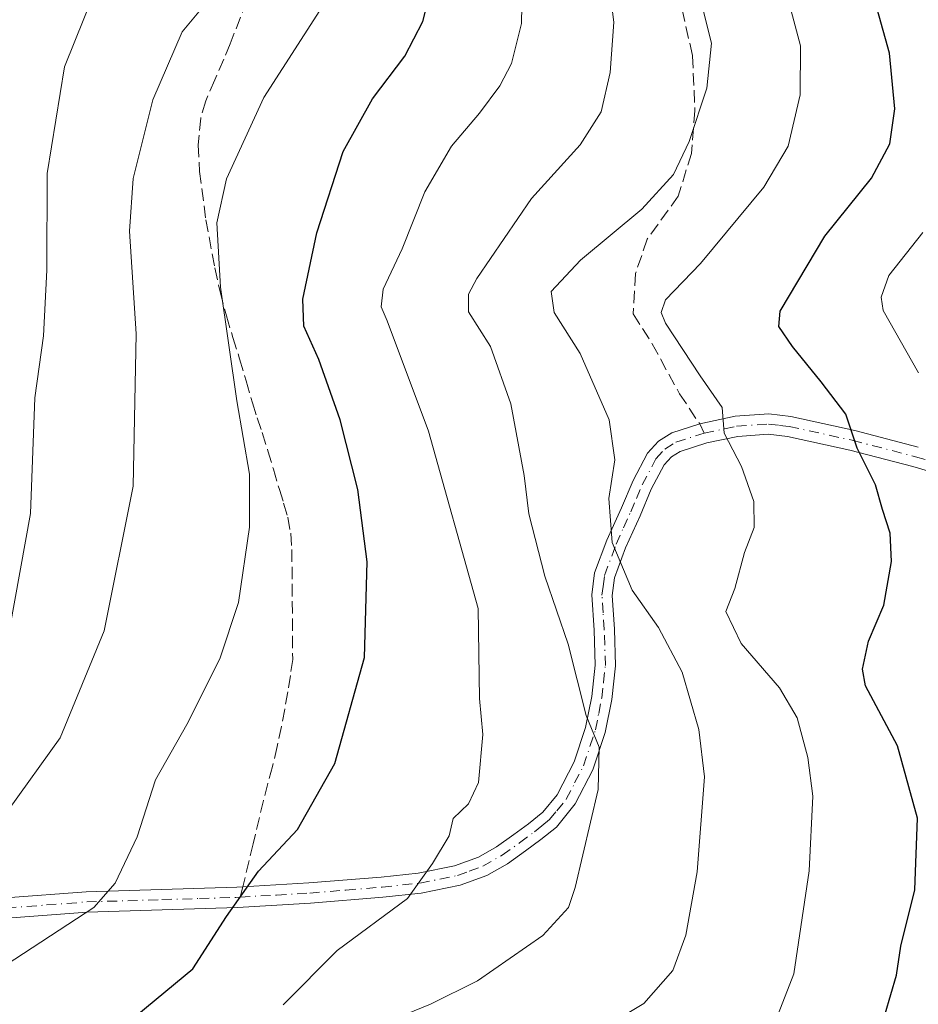
# Model space of a CAD drawing. Units: metres. Extents: x 583093 to 586493, y 4770579 to 4772934.
# Drawn here: x 584146 to 584266, y 4770837 to 4770968 of the extents above; entities that cross this region are included whole.
import ezdxf

# ---------------------------------------------------------------- set-up
doc = ezdxf.new("R2010")
doc.units = ezdxf.units.M
doc.header["$MEASUREMENT"] = 0
doc.linetypes.add('DGN Style 3', pattern=[2.307223458686699, 1.648016756204785, -0.6592067024819142])
doc.linetypes.add('DGN Style 4', pattern=[2.6384748266838614, 1.318413404963828, -0.6592067024819142, 0.001648016756204785, -0.6592067024819142])
for name, color, linetype, lineweight in [('Camino Cxs', 7, 'Continuous', 0), ('Camino eje', 30, 'DGN Style 4', 13), ('Curva de nivel maestra', 30, 'Continuous', 30), ('Curva de nivel normal', 30, 'Continuous', 0), ('Senda', 7, 'DGN Style 3', 0), ('Senda no paivmentada conexión', 7, 'DGN Style 3', 0)]:
    doc.layers.add(name, color=color, linetype=linetype, lineweight=lineweight)

msp = doc.modelspace()

# ---------------------------------------------------------------- linework, layer by layer
at = {"layer": 'Camino Cxs', "color": 7, "linetype": 'Continuous', "lineweight": 0}
for points in [[(584144.3400999998, 4770851.1501, 757.7128999999986), (584155.0701000001, 4770851.960100001, 755.9376000000047), (584165.1300999997, 4770852.270099999, 753.4665999999997), (584175.1501000002, 4770852.5701, 753.8062000000064), (584175.9700999996, 4770852.620100001, 754.4421000000002), (584184.7901, 4770853.140100001, 752.9407999999967), (584194.4101, 4770853.9301, 748.6720999999961), (584199.3601000002, 4770854.450099999, 745.9284000000043), (584204.2200999996, 4770855.450099999, 744.4974999999977), (584207.3901000004, 4770856.600099999, 743.8190999999933), (584209.8101000004, 4770857.970100001, 743.3316999999952), (584212.0900999998, 4770859.590100001, 742.8736999999965), (584214.0601000004, 4770861.050100001, 742.4382000000041), (584215.9600999998, 4770862.600099999, 741.970100000006), (584217.9001000002, 4770864.920100001, 741.6684999999999), (584220.1501000002, 4770869.300100001, 742.2856999999932), (584221.6901000004, 4770873.9001, 741.3687999999966), (584222.5000999998, 4770878.030099999, 739.7182999999933), (584222.9700999996, 4770882.200099999, 738.9392999999982), (584222.8201000001, 4770886.880100001, 738.3077999999952), (584222.5000999998, 4770891.5701, 737.5144), (584222.8901000004, 4770894.5001, 737.265400000004), (584224.5100999996, 4770898.860099999, 737.3787000000011), (584226.4600999998, 4770903.190099999, 735.3255000000064), (584228.0100999996, 4770906.840100001, 734.2657999999938), (584229.9501, 4770910.4901, 733.5394999999991), (584231.3901000004, 4770912.0701, 732.9538999999932), (584233.1700999998, 4770913.170100001, 732.2299000000058), (584236.8982999995, 4770914.3847, 731.0059000000037), (584241.6300999997, 4770915.4001, 729.7063000000054), (584246.1101000002, 4770915.710100001, 728.335500000001), (584249.0401, 4770915.380100001, 727.4943000000059), (584257.5701000001, 4770913.5101, 725.8655), (584266.0601000004, 4770911.300100001, 722.7060999999959)], [(584144.3400999998, 4770851.1501, 757.7128999999986), (584155.0701000001, 4770851.960100001, 755.9376000000047), (584165.1300999997, 4770852.270099999, 753.4665999999997), (584175.1501000002, 4770852.5701, 753.8062000000064), (584175.9700999996, 4770852.620100001, 754.4421000000002), (584184.7901, 4770853.140100001, 752.9407999999967), (584194.4101, 4770853.9301, 748.6720999999961), (584199.3601000002, 4770854.450099999, 745.9284000000043), (584204.2200999996, 4770855.450099999, 744.4974999999977), (584207.3901000004, 4770856.600099999, 743.8190999999933), (584209.8101000004, 4770857.970100001, 743.3316999999952), (584212.0900999998, 4770859.590100001, 742.8736999999965), (584214.0601000004, 4770861.050100001, 742.4382000000041), (584215.9600999998, 4770862.600099999, 741.970100000006), (584217.9001000002, 4770864.920100001, 741.6684999999999), (584220.1501000002, 4770869.300100001, 742.2856999999932), (584221.6901000004, 4770873.9001, 741.3687999999966), (584222.5000999998, 4770878.030099999, 739.7182999999933), (584222.9700999996, 4770882.200099999, 738.9392999999982), (584222.8201000001, 4770886.880100001, 738.3077999999952), (584222.5000999998, 4770891.5701, 737.5144), (584222.8901000004, 4770894.5001, 737.265400000004), (584224.5100999996, 4770898.860099999, 737.3787000000011), (584226.4600999998, 4770903.190099999, 735.3255000000064), (584228.0100999996, 4770906.840100001, 734.2657999999938), (584229.9501, 4770910.4901, 733.5394999999991), (584231.3901000004, 4770912.0701, 732.9538999999932), (584233.1700999998, 4770913.170100001, 732.2299000000058), (584236.8982999995, 4770914.3847, 731.0059000000037), (584241.6300999997, 4770915.4001, 729.7063000000054), (584246.1101000002, 4770915.710100001, 728.335500000001), (584249.0401, 4770915.380100001, 727.4943000000059), (584257.5701000001, 4770913.5101, 725.8655), (584266.0601000004, 4770911.300100001, 722.7060999999959)], [(584276.4200999998, 4770905.390100001, 719.9412000000011), (584265.3300999999, 4770908.700099999, 723.1993999999977), (584256.9401000004, 4770910.880100001, 725.6778999999952), (584248.5900999998, 4770912.710100001, 727.7669000000024), (584246.0500999996, 4770913.0001, 728.5127999999969), (584242.0000999998, 4770912.720100001, 729.7238000000071), (584237.8601000002, 4770911.860099999, 730.9380999999995), (584234.3101000004, 4770910.700099999, 732.0858000000007), (584233.1300999997, 4770909.970100001, 732.4619999999995), (584232.1700999998, 4770908.920100001, 732.7982000000048), (584230.4501, 4770905.6801, 733.896200000003), (584228.9401000004, 4770902.110099999, 735.4214999999967), (584227.0100999996, 4770897.840100001, 739.6647999999988), (584225.5301000001, 4770893.850099999, 739.5494999999937), (584225.2100999998, 4770891.4801, 739.3393999999971), (584225.5201000003, 4770887.020099999, 738.4317000000011), (584225.6801000005, 4770882.090100001, 738.1682000000002), (584225.1700999998, 4770877.620100001, 739.0383000000003), (584224.3101000004, 4770873.210100001, 741.1548999999941), (584222.6501000002, 4770868.2401, 742.8521000000038), (584220.3000999996, 4770863.6801, 741.3353000000062), (584217.7901, 4770860.600099999, 741.3911999999983), (584215.7200999996, 4770858.920100001, 741.8761999999988), (584213.6801000005, 4770857.4101, 742.2934999999999), (584211.2600999996, 4770855.690099999, 742.7786999999954), (584208.5201000003, 4770854.140100001, 743.3303000000016), (584204.9501, 4770852.850099999, 744.0252999999939), (584199.7701000003, 4770851.780099999, 745.3831000000064), (584194.6601, 4770851.2401, 746.8562999999995), (584184.9801000003, 4770850.450099999, 750.010500000004), (584175.2701000003, 4770849.870100001, 751.6391000000004), (584165.2100999998, 4770849.5701, 752.9726999999984), (584155.2100999998, 4770849.2601, 755.387600000002), (584144.5301000001, 4770848.460100001, 757.0335000000051)], [(584276.4200999998, 4770905.390100001, 719.9412000000011), (584265.3300999999, 4770908.700099999, 723.1993999999977), (584256.9401000004, 4770910.880100001, 725.6778999999952), (584248.5900999998, 4770912.710100001, 727.7669000000024), (584246.0500999996, 4770913.0001, 728.5127999999969), (584242.0000999998, 4770912.720100001, 729.7238000000071), (584237.8601000002, 4770911.860099999, 730.9380999999995), (584234.3101000004, 4770910.700099999, 732.0858000000007), (584233.1300999997, 4770909.970100001, 732.4619999999995), (584232.1700999998, 4770908.920100001, 732.7982000000048), (584230.4501, 4770905.6801, 733.896200000003), (584228.9401000004, 4770902.110099999, 735.4214999999967), (584227.0100999996, 4770897.840100001, 739.6647999999988), (584225.5301000001, 4770893.850099999, 739.5494999999937), (584225.2100999998, 4770891.4801, 739.3393999999971), (584225.5201000003, 4770887.020099999, 738.4317000000011), (584225.6801000005, 4770882.090100001, 738.1682000000002), (584225.1700999998, 4770877.620100001, 739.0383000000003), (584224.3101000004, 4770873.210100001, 741.1548999999941), (584222.6501000002, 4770868.2401, 742.8521000000038), (584220.3000999996, 4770863.6801, 741.3353000000062), (584217.7901, 4770860.600099999, 741.3911999999983), (584215.7200999996, 4770858.920100001, 741.8761999999988), (584213.6801000005, 4770857.4101, 742.2934999999999), (584211.2600999996, 4770855.690099999, 742.7786999999954), (584208.5201000003, 4770854.140100001, 743.3303000000016), (584204.9501, 4770852.850099999, 744.0252999999939), (584199.7701000003, 4770851.780099999, 745.3831000000064), (584194.6601, 4770851.2401, 746.8562999999995), (584184.9801000003, 4770850.450099999, 750.010500000004), (584175.2701000003, 4770849.870100001, 751.6391000000004), (584165.2100999998, 4770849.5701, 752.9726999999984), (584155.2100999998, 4770849.2601, 755.387600000002), (584144.5301000001, 4770848.460100001, 757.0335000000051)]]:
    msp.add_polyline3d(points, dxfattribs=at)
at = {"layer": 'Camino eje', "color": 30, "linetype": 'DGN Style 4', "lineweight": 13}
for points in [[(584237.5100999996, 4770913.165100001, 730.8888000000007), (584241.8151000004, 4770914.0601, 729.7158999999957), (584246.0800999999, 4770914.3551, 728.4244000000036), (584247.5450999998, 4770914.190099999, 727.9854999999953), (584248.8151000004, 4770914.045100001, 727.6276999999974), (584257.2550999997, 4770912.1951, 725.3986000000006), (584265.6951000001, 4770910.0001, 722.9489999999934), (584276.8051000005, 4770906.6851, 719.742499999993)], [(584175.6201, 4770851.245100001, 752.9588999999978), (584180.4751000004, 4770851.5351, 753.7483000000066), (584184.8850999996, 4770851.795100001, 751.4470000000001), (584189.7251000004, 4770852.190099999, 748.5639999999986), (584194.5351, 4770852.585100001, 747.2351999999955), (584199.5651000004, 4770853.1151, 745.4590999999928), (584204.5850999998, 4770854.1501, 744.2568000000028), (584206.1700999998, 4770854.725099999, 743.9440999999933), (584207.9550999999, 4770855.370100001, 743.5706000000064), (584210.5351, 4770856.8301, 743.0393999999943), (584212.8850999996, 4770858.5001, 742.567599999995), (584214.8901000004, 4770859.985099999, 742.1462999999932), (584215.8400999998, 4770860.7601, 741.9238999999943), (584216.8750999998, 4770861.600099999, 741.6606999999932), (584217.8450999996, 4770862.7601, 741.4594999999972), (584219.1001000004, 4770864.300100001, 741.5671000000002), (584220.2251000004, 4770866.4901, 742.1980999999942), (584221.4001000002, 4770868.770099999, 742.5604000000022), (584223.0000999998, 4770873.5551, 741.280700000003), (584223.4301000005, 4770875.7601, 740.2687000000006), (584223.8350999998, 4770877.825099999, 739.3775000000023), (584224.0701000001, 4770879.9101, 738.9817999999942), (584224.3251, 4770882.145099999, 738.5535999999993), (584224.1700999998, 4770886.950099999, 738.3625000000029), (584224.0151000004, 4770889.1801, 738.4171000000061), (584223.8551000003, 4770891.5251, 738.4358000000066), (584224.0151000004, 4770892.710100001, 738.5527000000002), (584224.2100999998, 4770894.175100001, 738.4069000000018), (584225.7600999996, 4770898.350099999, 738.3916999999929), (584226.7351000002, 4770900.515100001, 737.1073000000034), (584227.7001, 4770902.6501, 735.1429000000062), (584228.4550999999, 4770904.4351, 734.6511000000029), (584229.2301000003, 4770906.2601, 734.0583999999944), (584231.0601000004, 4770909.7051, 733.1496999999946), (584232.2600999996, 4770911.020099999, 732.6573000000063), (584233.7401000002, 4770911.9351, 732.1417999999976), (584237.5100999996, 4770913.165100001, 730.8888000000007)], [(584144.4351000004, 4770849.8051, 757.3733999999968), (584149.7751000002, 4770850.2051, 756.5589000000036), (584155.1401000004, 4770850.610099999, 755.6630000000005), (584165.1700999998, 4770850.920100001, 753.2195000000065), (584170.1801000005, 4770851.0701, 751.9707000000053), (584175.0554999998, 4770851.2105, 752.6670000000014), (584175.6201, 4770851.245100001, 752.9588999999978)]]:
    msp.add_polyline3d(points, dxfattribs=at)
at = {"layer": 'Curva de nivel maestra', "color": 30, "linetype": 'Continuous', "lineweight": 30, "flags": 128}
for points, elevation in [([(584161.8499999996, 4770835.4901), (584169.2999999998, 4770841.700099999), (584173.79, 4770848.6801), (584178.0599999996, 4770854.710100001), (584183.2800000003, 4770860.280099999), (584188.2599999999, 4770869.090100001), (584192.1900000004, 4770883.2401), (584192.54, 4770895.970100001), (584191.2999999998, 4770905.620100001), (584188.9699999997, 4770914.920100001), (584186.0999999996, 4770922.970100001), (584184.0899999999, 4770927.4001), (584183.9500000002, 4770931.030099999), (584185.8200000003, 4770939.880100001), (584189.3499999996, 4770950.700099999), (584193.2599999999, 4770957.7501), (584197.5599999996, 4770963.420100001), (584199.9600000001, 4770968.0801), (584201.4400000004, 4770973.850099999)], 750), ([(584261.6600000003, 4770835.700099999), (584263.1299999999, 4770840.850099999), (584263.7100000001, 4770844.7301), (584265.5800000001, 4770852.210100001), (584265.9400000004, 4770861.790100001), (584263.2999999998, 4770871.4301), (584259.0099999999, 4770879.4301), (584258.6200000001, 4770881.6501), (584259.4000000004, 4770885.4101), (584261.4400000004, 4770890.1801), (584262.4900000002, 4770896.0101), (584262.3200000003, 4770899.790100001), (584261.29, 4770902.960100001), (584260.3399999999, 4770906.2401), (584257.8899999997, 4770911.1501), (584256.3799999999, 4770915.690099999), (584253.0999999996, 4770920.0001), (584249.2800000003, 4770924.720100001), (584247.4500000002, 4770927.380100001), (584247.6399999997, 4770929.420100001), (584253.5800000001, 4770939.440099999), (584259.7999999998, 4770947.170100001), (584262.25, 4770951.7501), (584262.9199999999, 4770956.420100001), (584262.2000000002, 4770963.8201), (584260.0099999999, 4770971.860099999)], 725)]:
    msp.add_lwpolyline(points, dxfattribs=dict(at, elevation=elevation))
at = {"layer": 'Curva de nivel normal', "color": 30, "linetype": 'Continuous', "lineweight": 0, "flags": 128}
for points, elevation in [([(584223.7800000003, 4770833.640000001), (584229.4500000002, 4770837.07), (584233.3099999996, 4770841.470000001), (584235.0700000003, 4770846.199999999), (584236.5499999998, 4770854.619999999), (584237.54, 4770867.300000001), (584236.7999999998, 4770873.609999999), (584234.5800000001, 4770881.25), (584231.4000000004, 4770887.220000001), (584227.9100000003, 4770892.220000001), (584225.2199999997, 4770898.539999999), (584224.7699999996, 4770904.42), (584225.5800000001, 4770909.59), (584224.8300000001, 4770914.939999999), (584220.9500000002, 4770923.77), (584217.4800000004, 4770929.26), (584217.1100000005, 4770932.039999999), (584221, 4770936.220000001), (584229.1900000004, 4770943.039999999), (584233.4199999999, 4770947.66), (584235.5, 4770952.060000001), (584237.8399999999, 4770959.15), (584238.4699999997, 4770965.189999999), (584234.8499999996, 4770979.75)], 735), ([(584181.3600000005, 4770836.880000001), (584188.5700000003, 4770844.119999999), (584197.9199999999, 4770851.09), (584201.2599999999, 4770855.76), (584203.5, 4770859.430000001), (584204.0199999996, 4770861.76), (584206.0499999998, 4770863.699999999), (584207.4199999999, 4770866.539999999), (584207.9800000004, 4770872.930000001), (584207.54, 4770877.76), (584207.3700000001, 4770889.76), (584200.7300000004, 4770913.42), (584195.2000000002, 4770928.15), (584194.4100000003, 4770930.01), (584194.6900000004, 4770932.359999999), (584197.2400000002, 4770937.74), (584200.25, 4770945.33), (584203.7800000003, 4770951.439999999), (584207.5499999998, 4770955.850000001), (584210.25, 4770959.470000001), (584211.8200000003, 4770962.439999999), (584213.1399999997, 4770967.800000001), (584213.3099999996, 4770977.279999999)], 745), ([(584195.6500000004, 4770834.779999999), (584201.0099999999, 4770836.99), (584207.2599999999, 4770840.100000001), (584215.9900000002, 4770846.119999999), (584219.4100000003, 4770849.859999999), (584220.3099999996, 4770852.52), (584223.3700000001, 4770865.619999999), (584223.5099999999, 4770871.279999999), (584221.75, 4770875.470000001), (584219.3700000001, 4770885), (584216.2599999999, 4770894.050000001), (584214.1200000001, 4770902.390000001), (584213.4900000002, 4770907.480000001), (584211.7000000002, 4770917.07), (584209.0099999999, 4770924.730000001), (584206.0700000003, 4770929.33), (584206.0499999998, 4770931.67), (584207.1600000003, 4770933.76), (584214.4699999997, 4770944.460000001), (584220.9800000004, 4770951.600000001), (584223.7599999999, 4770956.01), (584224.9699999997, 4770961.26), (584225.4400000004, 4770967.960000001), (584224.3799999999, 4770976.359999999)], 739.9999999999999), ([(584144.8700000001, 4770887.180000001), (584147.6500000004, 4770902.42), (584148.2400000002, 4770917.84), (584149.3600000005, 4770926.119999999), (584149.8300000001, 4770934.880000001), (584149.8799999999, 4770947.779999999), (584152.1699999999, 4770962.01), (584157.4400000004, 4770975.109999999)], 765.0000000000001), ([(584089.2599999999, 4770836.460000001), (584095.5199999996, 4770840.720000001), (584102.4299999997, 4770841.119999999), (584110.7400000002, 4770841.890000001), (584116.9800000004, 4770844.27), (584124.4699999997, 4770847.77), (584128.6200000001, 4770851.619999999), (584134.75, 4770855.039999999), (584138.5999999996, 4770858.480000001), (584144.7000000002, 4770862.91), (584151.5899999999, 4770872.5), (584157.4699999997, 4770886.779999999), (584161.3600000005, 4770906.09), (584161.7400000002, 4770926.42), (584160.8600000005, 4770940.08), (584161.3399999999, 4770947.140000001), (584163.9800000004, 4770957.609999999), (584167.8799999999, 4770966.689999999), (584172.3200000003, 4770972.050000001)], 760), ([(584246.1100000005, 4770832.42), (584249.4600000001, 4770841.039999999), (584251.5099999999, 4770854.76), (584251.9800000004, 4770864.720000001), (584251.3300000001, 4770869.9), (584249.9199999999, 4770875.15), (584247.54, 4770879.16), (584242.4400000004, 4770885.09), (584240.3899999997, 4770889.369999999), (584241.5999999996, 4770892.42), (584242.8799999999, 4770897.210000001), (584244.1799999997, 4770900.57), (584244.1100000005, 4770904.050000001), (584242.4800000004, 4770908.699999999), (584240.1600000003, 4770913.140000001), (584239.8799999999, 4770916.58), (584236.9600000001, 4770920.800000001), (584232.3300000001, 4770927.84), (584231.7400000002, 4770929.26), (584232.3499999996, 4770930.949999999), (584237, 4770935.800000001), (584245.4600000001, 4770945.949999999), (584248.6900000004, 4770951.439999999), (584250.2999999998, 4770958.27), (584250.3399999999, 4770964.810000001), (584248.5499999998, 4770971.529999999)], 730), ([(584116.79, 4770834.42), (584131.79, 4770837.07), (584143.1799999997, 4770841.480000001), (584156.1100000005, 4770849.890000001), (584158.9199999999, 4770853.109999999), (584161.8899999997, 4770859.300000001), (584164.3200000003, 4770866.91), (584168.4800000004, 4770874.300000001), (584172.9100000003, 4770883.039999999), (584175.3899999997, 4770890.539999999), (584176.8499999996, 4770900.600000001), (584176.8600000005, 4770907.689999999), (584175.1799999997, 4770917.460000001), (584173, 4770932.630000001), (584172.4800000004, 4770941.220000001), (584173.79, 4770947.08), (584178.7800000003, 4770957.930000001), (584186.6500000004, 4770970.140000001)], 755), ([(584266.0899999999, 4770921.189999999), (584261.3899999997, 4770929.52), (584261.1100000005, 4770931.279999999), (584262.1399999997, 4770934.199999999), (584266.6799999997, 4770939.92)], 719.9999999999999)]:
    msp.add_lwpolyline(points, dxfattribs=dict(at, elevation=elevation))
at = {"layer": 'Senda', "color": 7, "linetype": 'DGN Style 3', "lineweight": 0}
for points in [[(584271.0318999998, 4771023.025699999, 740.5108000000037), (584264.6819000002, 4771019.374500001, 740.3856999999989), (584258.1732999999, 4771015.881899999, 740.1500999999989), (584251.6645000001, 4771011.436899999, 739.6613000000071), (584246.1080999998, 4771007.626900001, 739.3751999999951), (584239.9168999996, 4771003.8169, 739.0907000000007), (584233.2494999999, 4771001.7531, 739.9658000000054), (584225.4707000004, 4771000.3245, 742.2002999999969), (584221.9781, 4771000.006899999, 742.3929999999964), (584220.2319, 4770997.625700001, 742.3735000000015), (584221.3431000002, 4770994.768100001, 741.4661999999954), (584224.0418999996, 4770990.958100001, 740.4401000000071), (584228.6457000002, 4770983.496900001, 737.8016999999965), (584234.0431000004, 4770971.908100001, 736.453999999998), (584235.9480999997, 4770963.4943, 736.0341000000044), (584236.2657000005, 4770956.1919, 735.523000000001), (584235.7895000001, 4770950.4769, 734.9973000000027), (584234.0431000004, 4770944.761700001, 734.3316999999952), (584229.9156999998, 4770939.046700001, 733.9201999999932), (584228.3280999997, 4770934.4431, 735.6125000000029), (584228.0107000005, 4770929.045499999, 739.3733000000066), (584230.5506999996, 4770925.0767, 734.484700000001), (584234.2018999998, 4770918.409299999, 731.5225000000065), (584236.8982999995, 4770914.3847, 731.0059000000037)], [(584176.5201000003, 4770970.780099999, 759.8659000000043), (584174.2701000003, 4770965.090100001, 764.4652999999962), (584173.4501, 4770963.030099999, 766.6766000000061), (584172.2301000003, 4770960.280099999, 766.7951999999932), (584171.0201000003, 4770957.4801, 766.7936999999947), (584170.3601000002, 4770955.1801, 766.1535000000005), (584170.0100999996, 4770951.620100001, 765.5718999999954), (584170.2001, 4770948.0701, 767.0218000000023), (584171.0401, 4770941.620100001, 761.9282999999997), (584172.2401000002, 4770935.190099999, 755.7562000000034), (584172.9501, 4770931.9801, 755.318299999999), (584173.7701000003, 4770928.790100001, 755.1497999999993), (584174.6501000002, 4770925.9301, 754.9475999999996), (584175.5301000001, 4770923.0601, 754.7718000000023), (584176.3901000004, 4770920.120100001, 754.6122000000032), (584177.2600999996, 4770917.1801, 754.4581999999937), (584177.9001000002, 4770915.200099999, 754.4018000000069), (584178.5601000004, 4770913.220100001, 754.360400000005), (584179.3201000001, 4770910.790100001, 754.3000000000029), (584180.0601000004, 4770908.340100001, 754.241599999994), (584180.8400999998, 4770905.640100001, 754.108600000007), (584181.4101, 4770903.790100001, 753.9970999999932), (584181.9600999998, 4770901.9301, 753.8766999999935), (584182.3501000004, 4770899.800100001, 753.7293000000063), (584182.5100999996, 4770897.640100001, 753.6490999999951), (584182.6201, 4770882.970100001, 752.7051999999967), (584182.3101000004, 4770880.800100001, 752.5697999999975), (584181.9501, 4770878.629899999, 752.4282999999997), (584181.5500999996, 4770876.3301, 752.3671000000032), (584181.1300999997, 4770874.030099999, 752.387600000002), (584180.5601000004, 4770871.340100001, 753.1860000000015), (584179.9199000001, 4770868.670100001, 754.976800000004), (584179.3101000004, 4770866.4001, 756.2204999999958), (584178.7200999996, 4770864.140100001, 757.226800000004), (584177.3400999998, 4770858.380100001, 759.567200000005), (584175.9700999996, 4770852.620100001, 754.4421000000002)]]:
    msp.add_polyline3d(points, dxfattribs=at)
at = {"layer": 'Senda no paivmentada conexión', "color": 7, "linetype": 'DGN Style 3', "lineweight": 0, "extrusion": (0.03834049250700095, -0.07643031158057847, 0.9963375001002505), "elevation": -341514.2139343357, "flags": 128}
msp.add_lwpolyline([(2661424.849561571, 3987874.517291034), (2661424.849561571, 3987873.147825514)], dxfattribs=at)
at = {"layer": 'Senda no paivmentada conexión', "color": 7, "linetype": 'DGN Style 3', "lineweight": 0, "extrusion": (-0.1782527698006464, -0.7002787392657825, 0.6912565640850898), "elevation": -3444536.129693941, "flags": 128}
msp.add_lwpolyline([(-610747.209401759, 3296127.356972307), (-610747.2094017589, 3296125.304411165)], dxfattribs=at)

doc.saveas('drawing.dxf')
